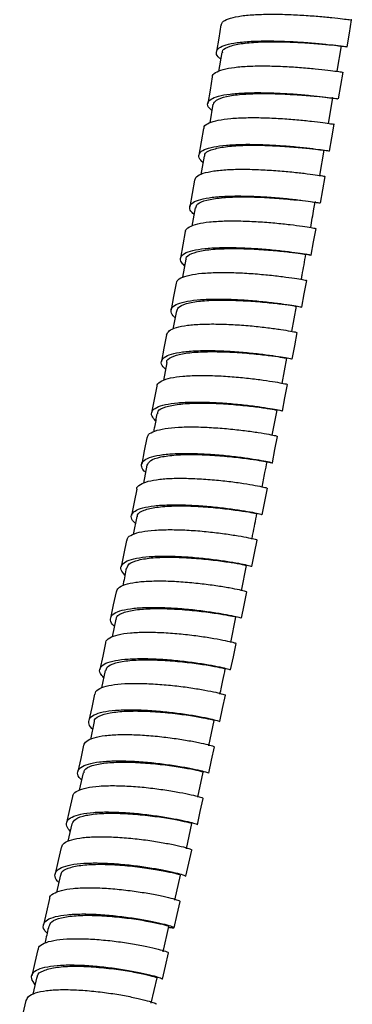
# Paper-space layout '_Back' of a CAD drawing. Units: millimetres. Extents: x -108 to 13, y -58 to 497.
# Drawn here: x -99 to -56, y 63 to 189 of the extents above; entities that cross this region are included whole.
import ezdxf

# ---------------------------------------------------------------- set-up
doc = ezdxf.new("R2010")
doc.units = ezdxf.units.MM

psp = doc.layouts.new('_Back')

# ---------------------------------------------------------------- linework, layer by layer
at = {"color": 7, "linetype": 'Continuous', "lineweight": 25}
for p, q in [((-73, 184.35), (-73.41, 181.95)), ((-58.22, 181.97), (-57.68, 185.22)), ((-74.12, 177.73), (-74.52, 175.38)), ((-59.32, 175.29), (-58.78, 178.55)), ((-60.45, 168.62), (-59.89, 171.87)), ((-75.24, 171.11), (-75.66, 168.75)), ((-60.97, 165.19), (-61.06, 165.21)), ((-76.41, 164.5), (-76.82, 162.15)), ((-77.59, 157.9), (-78.01, 155.59)), ((-78.8, 151.3), (-79.24, 148.96)), ((-64.04, 148.65), (-63.44, 151.9)), ((-65.28, 142.01), (-64.67, 145.25)), ((-80.03, 144.71), (-80.47, 142.4)), ((-66.55, 135.37), (-65.92, 138.61)), ((-82.57, 131.55), (-83.02, 129.24)), ((-83.87, 124.97), (-84.33, 122.7)), ((-70.48, 115.48), (-69.83, 118.72)), ((-86.55, 111.84), (-87.02, 109.57)), ((-71.84, 108.87), (-71.18, 112.1)), ((-87.91, 105.28), (-88.39, 103.05)), ((-89.31, 98.74), (-89.8, 96.46)), ((-74.63, 95.65), (-73.95, 98.88)), ((-90.73, 92.19), (-91.23, 89.95)), ((-76.07, 89.05), (-75.36, 92.28)), ((-92.17, 85.65), (-92.67, 83.42)), ((-77.51, 82.46), (-76.81, 85.68)), ((-93.64, 79.12), (-94.15, 76.87)), ((-79, 75.87), (-78.27, 79.09)), ((-80.49, 69.29), (-79.76, 72.51)), ((-96.64, 66.07), (-97.17, 63.84)), ((-82.02, 62.72), (-81.27, 65.93))]:
    psp.add_line(p, q, dxfattribs=at)
at = {"color": 7, "linetype": 'Continuous', "lineweight": 25, "flags": 128}
for points in [[(-73.11, 187.89), (-73.39, 186.18), (-73.68, 184.47)], [(-56.95, 185.1), (-56.67, 186.82), (-56.39, 188.53)], [(-58.06, 178.43), (-57.77, 180.14), (-57.48, 181.85)], [(-74.21, 181.26), (-74.5, 179.55), (-74.79, 177.84)], [(-59.2, 171.75), (-58.91, 173.46), (-58.61, 175.17)], [(-75.33, 174.64), (-75.63, 172.93), (-75.92, 171.22)], [(-76.48, 168.04), (-76.78, 166.33), (-77.08, 164.62)], [(-60.37, 165.09), (-60.07, 166.79), (-59.77, 168.5)], [(-77.66, 161.44), (-77.96, 159.73), (-78.27, 158.03)], [(-61.55, 158.43), (-61.24, 160.13), (-60.93, 161.84)], [(-62.75, 151.77), (-62.44, 153.47), (-62.12, 155.18)], [(-78.85, 154.84), (-79.17, 153.14), (-79.48, 151.43)], [(-80.07, 148.24), (-80.39, 146.53), (-80.71, 144.83)], [(-63.98, 145.12), (-63.66, 146.82), (-63.34, 148.52)], [(-81.31, 141.65), (-81.64, 139.95), (-81.97, 138.25)], [(-65.24, 138.48), (-64.92, 140.18), (-64.59, 141.88)], [(-82.58, 135.07), (-82.91, 133.37), (-83.24, 131.68)], [(-66.52, 131.84), (-66.19, 133.54), (-65.86, 135.23)], [(-67.82, 125.2), (-67.48, 126.9), (-67.14, 128.6)], [(-83.87, 128.5), (-84.21, 126.81), (-84.55, 125.11)], [(-85.19, 121.93), (-85.53, 120.24), (-85.88, 118.54)], [(-69.14, 118.58), (-68.8, 120.27), (-68.45, 121.96)], [(-86.52, 115.36), (-86.87, 113.66), (-87.22, 111.97)], [(-70.49, 111.96), (-70.14, 113.65), (-69.79, 115.34)], [(-87.88, 108.8), (-88.23, 107.11), (-88.59, 105.42)], [(-71.87, 105.34), (-71.51, 107.03), (-71.16, 108.72)], [(-89.26, 102.25), (-89.63, 100.56), (-89.99, 98.87)], [(-73.26, 98.73), (-72.9, 100.42), (-72.54, 102.11)], [(-90.67, 95.71), (-91.04, 94.02), (-91.41, 92.33)], [(-74.67, 92.13), (-74.31, 93.81), (-73.94, 95.5)], [(-92.1, 89.16), (-92.48, 87.48), (-92.85, 85.79)], [(-76.11, 85.53), (-75.74, 87.21), (-75.37, 88.9)], [(-93.55, 82.62), (-93.93, 80.94), (-94.31, 79.26)], [(-77.59, 78.94), (-77.21, 80.62), (-76.83, 82.3)], [(-95.02, 76.09), (-95.41, 74.41), (-95.8, 72.73)], [(-79.08, 72.35), (-78.69, 74.04), (-78.31, 75.72)], [(-96.53, 69.57), (-96.92, 67.89), (-97.31, 66.22)], [(-80.59, 65.77), (-80.2, 67.45), (-79.81, 69.13)], [(-98.05, 63.06), (-98.45, 61.38), (-98.85, 59.71)]]:
    psp.add_lwpolyline(points, dxfattribs=at)
at = {"color": 7, "linetype": 'Continuous', "lineweight": 25}
for points, knots in [([(-73.04, 187.88), (-73.02, 188), (-72.96, 188.32), (-72.21, 188.69), (-70.94, 189.01), (-69.2, 189.2), (-67.16, 189.28), (-64.95, 189.26), (-62.72, 189.15), (-60.64, 189), (-58.84, 188.83), (-57.45, 188.67), (-56.64, 188.56), (-56.29, 188.51), (-56.39, 188.53), (-56.39, 188.53)], [0, 0, 0, 0, 0.056838, 0.142428, 0.228003, 0.31354, 0.39911, 0.484667, 0.570191, 0.655752, 0.741306, 0.826832, 0.912401, 0.997969, 1, 1, 1, 1]), ([(-73.14, 183.53), (-73.19, 183.56), (-73.56, 183.83), (-73.75, 184.28), (-73.58, 184.84), (-72.79, 185.27), (-71.51, 185.59), (-69.77, 185.78), (-67.72, 185.86), (-65.51, 185.83), (-63.29, 185.73), (-61.21, 185.57), (-59.41, 185.4), (-58.01, 185.24), (-57.21, 185.14), (-56.86, 185.08), (-56.96, 185.1), (-56.96, 185.11)], [0, 0, 0, 0, 0.011905, 0.087742, 0.163551, 0.239395, 0.31523, 0.391038, 0.466881, 0.542718, 0.618529, 0.694376, 0.770218, 0.846035, 0.921887, 0.997735, 1, 1, 1, 1]), ([(-72.88, 184.33), (-72.89, 184.44), (-72.9, 184.78), (-72.01, 185.2), (-70.36, 185.56), (-68.09, 185.73), (-65.52, 185.75), (-62.93, 185.65), (-60.6, 185.48), (-58.83, 185.32), (-57.78, 185.2), (-57.74, 185.22), (-57.72, 185.23)], [0, 0, 0, 0, 0.049752, 0.158493, 0.267229, 0.375966, 0.484704, 0.593441, 0.702185, 0.810928, 0.919678, 1, 1, 1, 1]), ([(-74.19, 181.25), (-74.19, 181.27), (-74.26, 181.48), (-73.83, 181.81), (-72.91, 182.22), (-71.42, 182.48), (-69.55, 182.63), (-67.43, 182.66), (-65.19, 182.6), (-63.01, 182.46), (-61.01, 182.29), (-59.36, 182.1), (-58.19, 181.95), (-57.54, 181.85), (-57.55, 181.86), (-57.55, 181.86)], [0, 0, 0, 0, 0.005487, 0.091005, 0.176506, 0.26197, 0.347467, 0.432948, 0.518396, 0.603882, 0.689357, 0.774804, 0.860294, 0.945779, 1, 1, 1, 1]), ([(-74.26, 176.92), (-74.39, 177.04), (-74.8, 177.38), (-74.87, 177.89), (-74.46, 178.4), (-73.48, 178.8), (-72, 179.06), (-70.13, 179.21), (-68.01, 179.24), (-65.77, 179.17), (-63.59, 179.04), (-61.59, 178.86), (-59.94, 178.68), (-58.77, 178.53), (-58.11, 178.43), (-58.13, 178.44), (-58.13, 178.44)], [0, 0, 0, 0, 0.0378914, 0.1139854, 0.1901142, 0.266232, 0.3423239, 0.4184519, 0.4945706, 0.5706647, 0.6467962, 0.7229196, 0.7990188, 0.8751556, 0.9512846, 1, 1, 1, 1]), ([(-74.06, 177.72), (-73.97, 177.92), (-73.79, 178.33), (-72.49, 178.76), (-70.54, 179.04), (-68.11, 179.13), (-65.5, 179.08), (-62.99, 178.94), (-60.85, 178.75), (-59.4, 178.6), (-58.71, 178.52), (-58.82, 178.55), (-58.84, 178.56)], [0, 0, 0, 0, 0.096652, 0.205315, 0.313978, 0.422641, 0.531303, 0.639971, 0.748638, 0.857311, 0.965986, 1, 1, 1, 1]), ([(-75.26, 174.63), (-75.26, 174.71), (-75.27, 175), (-74.68, 175.37), (-73.52, 175.72), (-71.87, 175.94), (-69.9, 176.04), (-67.71, 176.03), (-65.47, 175.92), (-63.34, 175.76), (-61.47, 175.57), (-59.98, 175.38), (-59, 175.24), (-58.57, 175.17), (-58.65, 175.18), (-58.67, 175.18)], [0, 0, 0, 0, 0.037699, 0.123302, 0.208871, 0.294474, 0.380057, 0.465607, 0.551195, 0.636768, 0.722314, 0.807904, 0.893483, 0.979041, 1, 1, 1, 1]), ([(-75.39, 170.24), (-75.6, 170.46), (-76.01, 170.91), (-75.91, 171.48), (-75.29, 171.96), (-74.11, 172.31), (-72.46, 172.52), (-70.49, 172.62), (-68.3, 172.61), (-66.07, 172.5), (-63.93, 172.34), (-62.06, 172.15), (-60.57, 171.96), (-59.59, 171.82), (-59.16, 171.75), (-59.24, 171.76), (-59.26, 171.76)], [0, 0, 0, 0, 0.073113, 0.148787, 0.224446, 0.300082, 0.375754, 0.451413, 0.52705, 0.602724, 0.678388, 0.754029, 0.829709, 0.905379, 0.981025, 1, 1, 1, 1]), ([(-75.15, 171.1), (-75.16, 171.18), (-75.21, 171.5), (-74.43, 171.91), (-72.87, 172.3), (-70.67, 172.49), (-68.12, 172.51), (-65.52, 172.4), (-63.14, 172.22), (-61.28, 172.03), (-60.08, 171.88), (-59.98, 171.88), (-59.93, 171.88)], [0, 0, 0, 0, 0.035082, 0.143596, 0.252109, 0.360622, 0.469133, 0.577649, 0.686164, 0.794684, 0.903208, 1, 1, 1, 1]), ([(-76.43, 168.03), (-76.39, 168.18), (-76.29, 168.52), (-75.44, 168.92), (-74.08, 169.22), (-72.31, 169.39), (-70.23, 169.44), (-68.01, 169.38), (-65.79, 169.24), (-63.74, 169.05), (-62, 168.85), (-60.69, 168.67), (-59.89, 168.53), (-59.83, 168.52), (-59.8, 168.51)], [0, 0, 0, 0, 0.06918, 0.154815, 0.240485, 0.326131, 0.411746, 0.497399, 0.583032, 0.668638, 0.754289, 0.839926, 0.925541, 1, 1, 1, 1]), ([(-76.56, 163.66), (-76.64, 163.73), (-77.03, 164.04), (-77.16, 164.52), (-76.92, 165.08), (-76.06, 165.5), (-74.69, 165.8), (-72.91, 165.97), (-70.83, 166.02), (-68.61, 165.96), (-66.39, 165.83), (-64.34, 165.64), (-62.6, 165.43), (-61.29, 165.25), (-60.49, 165.12), (-60.43, 165.1), (-60.4, 165.09)], [0, 0, 0, 0, 0.021856, 0.097842, 0.173811, 0.249757, 0.32574, 0.401708, 0.477655, 0.55364, 0.629611, 0.705562, 0.781552, 0.857529, 0.933485, 1, 1, 1, 1]), ([(-76.32, 164.49), (-76.28, 164.66), (-76.16, 165.07), (-75, 165.5), (-73.14, 165.8), (-70.75, 165.91), (-68.15, 165.86), (-65.61, 165.7), (-63.41, 165.49), (-61.85, 165.31), (-61.06, 165.2), (-61.13, 165.22), (-61.15, 165.23)], [0, 0, 0, 0, 0.081932, 0.19044, 0.298948, 0.407453, 0.515963, 0.624471, 0.732983, 0.841499, 0.950017, 1, 1, 1, 1]), ([(-61.62, 161.96), (-61.48, 162.75), (-61.29, 163.83), (-61.1, 164.92), (-61.05, 165.21)], [0, 0, 0, 0, 0.7315677, 1, 1, 1, 1]), ([(-77.61, 161.43), (-77.62, 161.47), (-77.67, 161.71), (-77.18, 162.06), (-76.16, 162.45), (-74.62, 162.7), (-72.71, 162.82), (-70.56, 162.82), (-68.33, 162.72), (-66.15, 162.55), (-64.21, 162.34), (-62.6, 162.13), (-61.51, 161.96), (-60.95, 161.85), (-60.99, 161.85), (-61.01, 161.85)], [0, 0, 0, 0, 0.015273, 0.100876, 0.186515, 0.272126, 0.357708, 0.443328, 0.528924, 0.614495, 0.700109, 0.785705, 0.871282, 0.956906, 1, 1, 1, 1]), ([(-77.75, 157.05), (-77.9, 157.21), (-78.31, 157.6), (-78.33, 158.15), (-77.84, 158.66), (-76.77, 159.04), (-75.24, 159.29), (-73.33, 159.41), (-71.18, 159.4), (-68.94, 159.31), (-66.77, 159.14), (-64.83, 158.93), (-63.22, 158.72), (-62.1, 158.54), (-61.52, 158.43), (-61.55, 158.42), (-61.83, 158.46), (-62.22, 158.54), (-62.24, 158.54)], [0, 0, 0, 0, 0.044372, 0.112431, 0.180471, 0.248546, 0.316604, 0.384643, 0.452718, 0.520779, 0.588822, 0.656901, 0.724966, 0.793013, 0.861097, 0.929167, 0.997218, 1, 1, 1, 1]), ([(-77.52, 157.89), (-77.54, 157.94), (-77.61, 158.24), (-76.92, 158.65), (-75.47, 159.06), (-73.33, 159.26), (-70.82, 159.29), (-68.2, 159.18), (-65.79, 158.99), (-63.8, 158.76), (-62.61, 158.6), (-62.1, 158.52), (-62.24, 158.55), (-62.24, 158.55)], [0, 0, 0, 0, 0.0198689, 0.1284146, 0.2369604, 0.3455017, 0.4540472, 0.5625908, 0.6711378, 0.7796882, 0.8882404, 0.9967997, 1, 1, 1, 1]), ([(-62.82, 155.3), (-62.78, 155.49), (-62.58, 156.57), (-62.39, 157.65), (-62.23, 158.55)], [0, 0, 0, 0, 0.169404, 1, 1, 1, 1]), ([(-78.78, 154.83), (-78.77, 154.94), (-78.74, 155.25), (-78.05, 155.63), (-76.83, 155.97), (-75.13, 156.16), (-73.11, 156.23), (-70.91, 156.19), (-68.68, 156.05), (-66.58, 155.85), (-64.75, 155.63), (-63.31, 155.41), (-62.44, 155.26), (-62.05, 155.17), (-62.15, 155.18), (-62.16, 155.18)], [0, 0, 0, 0, 0.047173, 0.132766, 0.218328, 0.303863, 0.389435, 0.47498, 0.560501, 0.646064, 0.731605, 0.817128, 0.902699, 0.988253, 1, 1, 1, 1]), ([(-78.96, 150.42), (-78.99, 150.44), (-79.34, 150.71), (-79.54, 151.17), (-79.43, 151.76), (-78.69, 152.22), (-77.46, 152.56), (-75.76, 152.76), (-73.74, 152.82), (-71.54, 152.78), (-69.31, 152.64), (-67.21, 152.44), (-65.37, 152.22), (-63.94, 152.01), (-63.06, 151.85), (-62.68, 151.76), (-62.77, 151.77), (-62.79, 151.78)], [0, 0, 0, 0, 0.005811, 0.081451, 0.157072, 0.23273, 0.308368, 0.383987, 0.459645, 0.535285, 0.610906, 0.686569, 0.762213, 0.83784, 0.913508, 0.989157, 1, 1, 1, 1]), ([(-78.7, 151.28), (-78.68, 151.43), (-78.62, 151.82), (-77.59, 152.26), (-75.82, 152.58), (-73.48, 152.7), (-70.89, 152.65), (-68.32, 152.49), (-66.06, 152.26), (-64.41, 152.05), (-63.5, 151.9), (-63.53, 151.91), (-63.54, 151.91)], [0, 0, 0, 0, 0.066712, 0.175241, 0.283766, 0.392293, 0.500819, 0.609347, 0.717878, 0.826411, 0.934951, 1, 1, 1, 1]), ([(-80.06, 148.23), (-79.98, 148.41), (-79.81, 148.78), (-78.87, 149.19), (-77.44, 149.47), (-75.61, 149.61), (-73.51, 149.63), (-71.27, 149.54), (-69.08, 149.37), (-67.06, 149.15), (-65.37, 148.91), (-64.15, 148.71), (-63.42, 148.56), (-63.41, 148.54), (-63.4, 148.53)], [0, 0, 0, 0, 0.080894, 0.166443, 0.251966, 0.337528, 0.423058, 0.508565, 0.594115, 0.679638, 0.765143, 0.850697, 0.93623, 1, 1, 1, 1]), ([(-80.19, 143.85), (-80.31, 143.95), (-80.71, 144.3), (-80.8, 144.82), (-80.44, 145.37), (-79.52, 145.79), (-78.08, 146.07), (-76.25, 146.21), (-74.15, 146.23), (-71.91, 146.14), (-69.72, 145.96), (-67.7, 145.74), (-66.01, 145.51), (-64.78, 145.3), (-64.06, 145.16), (-64.04, 145.14), (-64.04, 145.13)], [0, 0, 0, 0, 0.030799, 0.106786, 0.182812, 0.258814, 0.334799, 0.410824, 0.486827, 0.562814, 0.638843, 0.71485, 0.790842, 0.866876, 0.942889, 1, 1, 1, 1]), ([(-80.01, 144.71), (-80.02, 144.72), (-80.11, 145), (-79.49, 145.39), (-78.16, 145.84), (-76.08, 146.06), (-73.61, 146.1), (-70.99, 145.99), (-68.53, 145.78), (-66.47, 145.53), (-65.16, 145.34), (-64.57, 145.23), (-64.71, 145.26), (-64.73, 145.26)], [0, 0, 0, 0, 0.004793, 0.113343, 0.221888, 0.330435, 0.438979, 0.547525, 0.656075, 0.764625, 0.873182, 0.981739, 1, 1, 1, 1]), ([(-81.25, 141.63), (-81.25, 141.7), (-81.28, 141.98), (-80.74, 142.36), (-79.63, 142.73), (-78.02, 142.96), (-76.08, 143.05), (-73.9, 143.02), (-71.67, 142.88), (-69.52, 142.68), (-67.62, 142.44), (-66.08, 142.2), (-65.05, 142.01), (-64.57, 141.89), (-64.64, 141.89), (-64.66, 141.89)], [0, 0, 0, 0, 0.027871, 0.113445, 0.198994, 0.284583, 0.370136, 0.455667, 0.54124, 0.626783, 0.712309, 0.797883, 0.883432, 0.968969, 1, 1, 1, 1]), ([(-81.46, 137.24), (-81.64, 137.43), (-82.04, 137.88), (-81.98, 138.45), (-81.42, 138.96), (-80.28, 139.33), (-78.68, 139.56), (-76.73, 139.65), (-74.56, 139.62), (-72.32, 139.48), (-70.17, 139.28), (-68.27, 139.04), (-66.73, 138.8), (-65.7, 138.61), (-65.22, 138.49), (-65.29, 138.49), (-65.31, 138.49)], [0, 0, 0, 0, 0.06161, 0.1375, 0.213363, 0.28921, 0.365098, 0.440961, 0.51681, 0.5927, 0.668567, 0.74442, 0.820316, 0.896188, 0.972046, 1, 1, 1, 1]), ([(-81.18, 138.11), (-81.18, 138.23), (-81.18, 138.6), (-80.26, 139.03), (-78.58, 139.38), (-76.3, 139.52), (-73.73, 139.48), (-71.14, 139.3), (-68.83, 139.06), (-67.07, 138.81), (-66.04, 138.63), (-66.01, 138.62), (-66, 138.62)], [0, 0, 0, 0, 0.051395, 0.159923, 0.268452, 0.376978, 0.485505, 0.594036, 0.702566, 0.811103, 0.919641, 1, 1, 1, 1]), ([(-81.29, 138.13), (-81.4, 137.56), (-81.54, 136.79), (-81.69, 136.03), (-81.73, 135.82)], [0, 0, 0, 0, 0.7364534, 1, 1, 1, 1]), ([(-82.52, 135.06), (-82.49, 135.2), (-82.42, 135.54), (-81.64, 135.94), (-80.33, 136.26), (-78.59, 136.43), (-76.53, 136.47), (-74.32, 136.38), (-72.1, 136.21), (-70.03, 135.98), (-68.25, 135.73), (-66.89, 135.49), (-66.02, 135.31), (-65.91, 135.26), (-65.86, 135.23)], [0, 0, 0, 0, 0.059071, 0.144674, 0.230317, 0.315922, 0.401506, 0.487132, 0.572724, 0.658299, 0.743922, 0.829517, 0.915101, 1, 1, 1, 1]), ([(-82.75, 130.65), (-82.8, 130.7), (-83.17, 131), (-83.32, 131.5), (-83.14, 132.09), (-82.32, 132.55), (-80.99, 132.86), (-79.25, 133.04), (-77.2, 133.07), (-74.98, 132.99), (-72.76, 132.82), (-70.69, 132.59), (-68.92, 132.33), (-67.55, 132.1), (-66.69, 131.91), (-66.44, 131.82), (-66.61, 131.82), (-67.06, 131.9), (-67.21, 131.93)], [0, 0, 0, 0, 0.012564, 0.080837, 0.149085, 0.217319, 0.28559, 0.353837, 0.422071, 0.490344, 0.558593, 0.626831, 0.695109, 0.763363, 0.831606, 0.899887, 0.968146, 1, 1, 1, 1]), ([(-82.53, 131.54), (-82.43, 131.75), (-82.22, 132.19), (-80.89, 132.63), (-78.92, 132.89), (-76.48, 132.94), (-73.87, 132.82), (-71.37, 132.6), (-69.25, 132.33), (-67.82, 132.1), (-67.15, 131.97), (-67.26, 131.98), (-67.29, 131.99)], [0, 0, 0, 0, 0.098067, 0.206622, 0.315175, 0.423727, 0.532283, 0.640837, 0.749399, 0.85796, 0.966526, 1, 1, 1, 1]), ([(-67.83, 128.73), (-67.71, 129.35), (-67.5, 130.43), (-67.29, 131.51), (-67.2, 131.97)], [0, 0, 0, 0, 0.57612, 1, 1, 1, 1]), ([(-83.86, 128.5), (-83.86, 128.51), (-83.91, 128.74), (-83.46, 129.09), (-82.5, 129.51), (-81, 129.77), (-79.12, 129.89), (-76.99, 129.87), (-74.76, 129.74), (-72.57, 129.54), (-70.61, 129.28), (-68.96, 129.02), (-67.81, 128.79), (-67.19, 128.64), (-67.21, 128.62), (-67.21, 128.61)], [0, 0, 0, 0, 0.005466, 0.091057, 0.176687, 0.262277, 0.347846, 0.433458, 0.519032, 0.60459, 0.690195, 0.775768, 0.861331, 0.946946, 1, 1, 1, 1]), ([(-84.05, 124.09), (-84.18, 124.23), (-84.57, 124.61), (-84.63, 125.16), (-84.19, 125.71), (-83.17, 126.11), (-81.68, 126.38), (-79.8, 126.49), (-77.67, 126.48), (-75.43, 126.35), (-73.25, 126.14), (-71.28, 125.89), (-69.63, 125.63), (-68.48, 125.4), (-67.86, 125.25), (-67.88, 125.22), (-67.88, 125.22)], [0, 0, 0, 0, 0.039927, 0.11596, 0.191981, 0.268044, 0.344076, 0.420096, 0.496159, 0.572193, 0.648217, 0.724284, 0.800324, 0.876353, 0.952426, 1, 1, 1, 1]), ([(-83.77, 124.95), (-83.78, 125.04), (-83.82, 125.39), (-83.01, 125.82), (-81.43, 126.2), (-79.2, 126.36), (-76.66, 126.33), (-74.06, 126.15), (-71.69, 125.88), (-69.85, 125.61), (-68.68, 125.4), (-68.59, 125.36), (-68.54, 125.35)], [0, 0, 0, 0, 0.035997, 0.14456, 0.253121, 0.36168, 0.470242, 0.578802, 0.687368, 0.795935, 0.904505, 1, 1, 1, 1]), ([(-69.14, 122.1), (-69.1, 122.31), (-68.88, 123.39), (-68.67, 124.47), (-68.5, 125.34)], [0, 0, 0, 0, 0.191841, 1, 1, 1, 1]), ([(-85.11, 121.91), (-85.11, 122.01), (-85.1, 122.31), (-84.47, 122.7), (-83.3, 123.06), (-81.63, 123.26), (-79.64, 123.32), (-77.46, 123.26), (-75.23, 123.09), (-73.11, 122.85), (-71.24, 122.58), (-69.77, 122.31), (-68.83, 122.1), (-68.4, 121.98), (-68.49, 121.98), (-68.51, 121.98)], [0, 0, 0, 0, 0.037885, 0.123444, 0.208961, 0.294458, 0.379997, 0.465496, 0.550979, 0.636509, 0.722003, 0.807487, 0.893024, 0.97853, 1, 1, 1, 1]), ([(-85.38, 117.47), (-85.58, 117.71), (-85.98, 118.2), (-85.85, 118.82), (-85.18, 119.32), (-83.99, 119.67), (-82.32, 119.88), (-80.33, 119.93), (-78.15, 119.87), (-75.91, 119.7), (-73.79, 119.46), (-71.93, 119.19), (-70.45, 118.92), (-69.52, 118.72), (-69.08, 118.59), (-69.18, 118.59), (-69.19, 118.59)], [0, 0, 0, 0, 0.0737087, 0.1492617, 0.224856, 0.3004178, 0.3759693, 0.4515635, 0.5271267, 0.6026809, 0.6782789, 0.7538469, 0.8294063, 0.9050096, 0.9805831, 1, 1, 1, 1]), ([(-85.11, 118.39), (-85.06, 118.57), (-84.92, 119), (-83.73, 119.45), (-81.85, 119.73), (-79.45, 119.8), (-76.85, 119.69), (-74.32, 119.45), (-72.13, 119.16), (-70.6, 118.9), (-69.82, 118.73), (-69.9, 118.73), (-69.93, 118.74)], [0, 0, 0, 0, 0.082803, 0.19136, 0.299915, 0.408473, 0.517028, 0.625588, 0.734149, 0.842713, 0.951282, 1, 1, 1, 1]), ([(-85.2, 118.4), (-85.33, 117.72), (-85.48, 116.96), (-85.64, 116.2), (-85.66, 116.12)], [0, 0, 0, 0, 0.889767, 1, 1, 1, 1]), ([(-86.48, 115.35), (-86.42, 115.51), (-86.29, 115.88), (-85.43, 116.3), (-84.05, 116.6), (-82.24, 116.74), (-80.17, 116.75), (-77.94, 116.63), (-75.74, 116.42), (-73.69, 116.16), (-71.97, 115.87), (-70.69, 115.62), (-69.9, 115.42), (-69.85, 115.37), (-69.83, 115.35)], [0, 0, 0, 0, 0.070932, 0.156504, 0.24206, 0.327657, 0.41321, 0.498749, 0.584334, 0.66988, 0.755417, 0.841005, 0.926559, 1, 1, 1, 1]), ([(-86.74, 110.93), (-86.82, 111.01), (-87.2, 111.35), (-87.31, 111.88), (-87.02, 112.47), (-86.14, 112.92), (-84.74, 113.21), (-82.94, 113.36), (-80.87, 113.36), (-78.64, 113.25), (-76.43, 113.04), (-74.39, 112.77), (-72.67, 112.49), (-71.39, 112.23), (-70.6, 112.03), (-70.55, 111.98), (-70.52, 111.96)], [0, 0, 0, 0, 0.022467, 0.098437, 0.174448, 0.250424, 0.326391, 0.402401, 0.478378, 0.554347, 0.63036, 0.706341, 0.782315, 0.858333, 0.93432, 1, 1, 1, 1]), ([(-86.47, 111.83), (-86.48, 111.88), (-86.55, 112.2), (-85.83, 112.63), (-84.36, 113.04), (-82.2, 113.22), (-79.69, 113.2), (-77.07, 113.02), (-74.67, 112.74), (-72.71, 112.44), (-71.53, 112.21), (-71.03, 112.08), (-71.18, 112.1), (-71.18, 112.1)], [0, 0, 0, 0, 0.020506, 0.129095, 0.23768, 0.346268, 0.454852, 0.56344, 0.672029, 0.780621, 0.889218, 0.997816, 1, 1, 1, 1]), ([(-87.83, 108.79), (-87.84, 108.83), (-87.87, 109.1), (-87.38, 109.48), (-86.32, 109.88), (-84.75, 110.11), (-82.84, 110.2), (-80.68, 110.15), (-78.45, 109.99), (-76.29, 109.75), (-74.36, 109.46), (-72.78, 109.17), (-71.69, 108.92), (-71.16, 108.77), (-71.21, 108.75), (-71.23, 108.74)], [0, 0, 0, 0, 0.017584, 0.103189, 0.188779, 0.27441, 0.359995, 0.445566, 0.531183, 0.616757, 0.702322, 0.787939, 0.873518, 0.959095, 1, 1, 1, 1]), ([(-88.11, 104.37), (-88.27, 104.54), (-88.66, 104.98), (-88.63, 105.56), (-88.13, 106.11), (-87.03, 106.5), (-85.47, 106.73), (-83.55, 106.82), (-81.4, 106.77), (-79.16, 106.61), (-77, 106.37), (-75.07, 106.08), (-73.49, 105.79), (-72.4, 105.54), (-71.87, 105.38), (-71.92, 105.36), (-71.94, 105.36)], [0, 0, 0, 0, 0.050937, 0.126987, 0.202999, 0.279003, 0.355051, 0.431063, 0.507068, 0.583118, 0.659134, 0.735144, 0.811198, 0.88722, 0.963235, 1, 1, 1, 1]), ([(-87.81, 105.26), (-87.79, 105.42), (-87.71, 105.83), (-86.65, 106.28), (-84.86, 106.59), (-82.51, 106.68), (-79.92, 106.57), (-77.36, 106.33), (-75.12, 106.02), (-73.48, 105.73), (-72.59, 105.53), (-72.63, 105.51), (-72.65, 105.5)], [0, 0, 0, 0, 0.067437, 0.175979, 0.284522, 0.393062, 0.501604, 0.610148, 0.718693, 0.827244, 0.935795, 1, 1, 1, 1]), ([(-73.23, 102.25), (-73.1, 102.84), (-72.87, 103.91), (-72.65, 104.99), (-72.55, 105.48)], [0, 0, 0, 0, 0.542132, 1, 1, 1, 1]), ([(-89.19, 102.23), (-89.18, 102.36), (-89.14, 102.7), (-88.41, 103.1), (-87.16, 103.44), (-85.45, 103.62), (-83.42, 103.64), (-81.22, 103.54), (-78.99, 103.34), (-76.9, 103.06), (-75.1, 102.76), (-73.67, 102.47), (-72.82, 102.25), (-72.46, 102.12), (-72.56, 102.12), (-72.57, 102.12)], [0, 0, 0, 0, 0.049028, 0.134609, 0.220232, 0.305806, 0.391367, 0.476973, 0.562533, 0.648086, 0.733688, 0.819251, 0.904811, 0.990425, 1, 1, 1, 1]), ([(-89.52, 97.79), (-89.55, 97.81), (-89.89, 98.11), (-90.05, 98.61), (-89.93, 99.24), (-89.15, 99.73), (-87.88, 100.06), (-86.18, 100.24), (-84.14, 100.27), (-81.94, 100.16), (-79.72, 99.96), (-77.63, 99.69), (-75.82, 99.39), (-74.39, 99.09), (-73.54, 98.87), (-73.18, 98.74), (-73.28, 98.74), (-73.29, 98.74)], [0, 0, 0, 0, 0.006617, 0.082368, 0.15808, 0.233785, 0.309533, 0.385244, 0.460949, 0.536699, 0.612412, 0.688122, 0.763876, 0.839595, 0.91531, 0.991069, 1, 1, 1, 1]), ([(-89.29, 98.73), (-89.29, 98.74), (-89.37, 99.04), (-88.74, 99.45), (-87.38, 99.9), (-85.28, 100.1), (-82.8, 100.1), (-80.19, 99.92), (-77.74, 99.63), (-75.7, 99.3), (-74.41, 99.03), (-73.84, 98.88), (-73.98, 98.89), (-73.99, 98.89)], [0, 0, 0, 0, 0.005117, 0.113724, 0.222333, 0.330937, 0.439543, 0.54815, 0.656758, 0.765372, 0.873985, 0.982606, 1, 1, 1, 1]), ([(-90.66, 95.7), (-90.57, 95.89), (-90.38, 96.29), (-89.4, 96.7), (-87.97, 96.98), (-86.11, 97.1), (-84, 97.07), (-81.77, 96.92), (-79.58, 96.67), (-77.59, 96.37), (-75.9, 96.06), (-74.7, 95.78), (-74.02, 95.58), (-74.01, 95.53), (-74, 95.51)], [0, 0, 0, 0, 0.0808868, 0.1665477, 0.2521576, 0.3377558, 0.4233976, 0.5089914, 0.5945777, 0.6802126, 0.7658052, 0.8513957, 0.9370401, 1, 1, 1, 1]), ([(-90.94, 91.27), (-91.04, 91.38), (-91.42, 91.76), (-91.5, 92.32), (-91.11, 92.9), (-90.14, 93.33), (-88.7, 93.61), (-86.85, 93.73), (-84.74, 93.7), (-82.51, 93.55), (-80.32, 93.3), (-78.32, 93), (-76.64, 92.69), (-75.43, 92.41), (-74.75, 92.21), (-74.74, 92.16), (-74.73, 92.14)], [0, 0, 0, 0, 0.03102, 0.107058, 0.183089, 0.259164, 0.335199, 0.41123, 0.487306, 0.563343, 0.639377, 0.715457, 0.791499, 0.867539, 0.943624, 1, 1, 1, 1]), ([(-90.62, 92.16), (-90.61, 92.29), (-90.59, 92.69), (-89.66, 93.13), (-87.95, 93.48), (-85.66, 93.58), (-83.09, 93.48), (-80.51, 93.24), (-78.21, 92.91), (-76.47, 92.59), (-75.46, 92.35), (-75.45, 92.31), (-75.44, 92.29)], [0, 0, 0, 0, 0.051765, 0.160329, 0.268888, 0.377448, 0.486009, 0.59457, 0.703137, 0.811702, 0.920275, 1, 1, 1, 1]), ([(-92.04, 89.14), (-92.04, 89.22), (-92.04, 89.52), (-91.47, 89.91), (-90.35, 90.3), (-88.72, 90.51), (-86.76, 90.56), (-84.59, 90.48), (-82.36, 90.28), (-80.22, 90), (-78.33, 89.68), (-76.82, 89.37), (-75.82, 89.11), (-75.34, 88.94), (-75.42, 88.92), (-75.44, 88.91)], [0, 0, 0, 0, 0.028173, 0.113733, 0.199241, 0.284738, 0.370278, 0.455767, 0.54125, 0.62678, 0.712265, 0.797748, 0.883284, 0.96878, 1, 1, 1, 1]), ([(-92.38, 84.7), (-92.56, 84.92), (-92.95, 85.4), (-92.85, 86.02), (-92.24, 86.55), (-91.09, 86.93), (-89.47, 87.14), (-87.51, 87.19), (-85.34, 87.11), (-83.1, 86.91), (-80.97, 86.63), (-79.07, 86.31), (-77.56, 86), (-76.56, 85.74), (-76.08, 85.57), (-76.16, 85.55), (-76.18, 85.54)], [0, 0, 0, 0, 0.0620604, 0.1378614, 0.213705, 0.2895077, 0.3653071, 0.4411504, 0.5169544, 0.5927563, 0.6686034, 0.744412, 0.8202191, 0.8960715, 0.9718854, 1, 1, 1, 1]), ([(-92.13, 85.64), (-92.02, 85.86), (-91.8, 86.33), (-90.44, 86.78), (-88.46, 87.01), (-86.01, 87.02), (-83.4, 86.84), (-80.91, 86.54), (-78.81, 86.19), (-77.4, 85.89), (-76.74, 85.7), (-76.86, 85.7), (-76.89, 85.7)], [0, 0, 0, 0, 0.098466, 0.207049, 0.315631, 0.424214, 0.532796, 0.641383, 0.74997, 0.858563, 0.967157, 1, 1, 1, 1]), ([(-93.49, 82.61), (-93.45, 82.76), (-93.36, 83.13), (-92.56, 83.55), (-91.23, 83.86), (-89.46, 84.01), (-87.41, 84.01), (-85.19, 83.87), (-82.98, 83.63), (-80.92, 83.32), (-79.16, 82.99), (-77.83, 82.68), (-76.96, 82.42), (-76.88, 82.34), (-76.84, 82.31)], [0, 0, 0, 0, 0.0606693, 0.1461913, 0.2317035, 0.3172585, 0.4027609, 0.4882564, 0.5737984, 0.6592928, 0.7447856, 0.8303304, 0.9158332, 1, 1, 1, 1]), ([(-93.86, 78.16), (-93.92, 78.21), (-94.28, 78.55), (-94.4, 79.08), (-94.16, 79.71), (-93.33, 80.19), (-91.98, 80.5), (-90.22, 80.65), (-88.16, 80.65), (-85.95, 80.51), (-83.74, 80.27), (-81.67, 79.96), (-79.92, 79.63), (-78.59, 79.32), (-77.72, 79.06), (-77.63, 78.98), (-77.59, 78.94)], [0, 0, 0, 0, 0.0146461, 0.0905434, 0.1664833, 0.2423808, 0.3182757, 0.3942144, 0.4701122, 0.5460089, 0.6219506, 0.6978526, 0.7737541, 0.8497011, 0.9256085, 1, 1, 1, 1]), ([(-93.54, 79.1), (-93.54, 79.19), (-93.56, 79.56), (-92.73, 80), (-91.13, 80.38), (-88.9, 80.51), (-86.35, 80.42), (-83.76, 80.17), (-81.4, 79.83), (-79.58, 79.48), (-78.43, 79.19), (-78.35, 79.13), (-78.31, 79.1)], [0, 0, 0, 0, 0.036097, 0.144694, 0.25329, 0.361886, 0.47048, 0.57908, 0.687678, 0.796282, 0.904888, 1, 1, 1, 1]), ([(-95, 76.09), (-95.01, 76.11), (-95.05, 76.36), (-94.6, 76.74), (-93.6, 77.16), (-92.07, 77.41), (-90.19, 77.5), (-88.05, 77.44), (-85.82, 77.25), (-83.64, 76.97), (-81.69, 76.64), (-80.07, 76.3), (-78.93, 76), (-78.34, 75.79), (-78.37, 75.75), (-78.38, 75.73)], [0, 0, 0, 0, 0.007292, 0.092884, 0.178468, 0.264094, 0.349666, 0.435231, 0.520842, 0.606402, 0.691961, 0.777571, 0.863137, 0.948706, 1, 1, 1, 1]), ([(-95.34, 71.64), (-95.47, 71.79), (-95.85, 72.21), (-95.86, 72.81), (-95.41, 73.39), (-94.35, 73.8), (-92.84, 74.05), (-90.96, 74.14), (-88.81, 74.08), (-86.59, 73.89), (-84.41, 73.61), (-82.46, 73.28), (-80.85, 72.94), (-79.68, 72.64), (-79.06, 72.41), (-79.07, 72.32), (-79.33, 72.3), (-79.74, 72.38), (-79.79, 72.39)], [0, 0, 0, 0, 0.037127, 0.105288, 0.173409, 0.241529, 0.309688, 0.377808, 0.445929, 0.51409, 0.582214, 0.650338, 0.718503, 0.786632, 0.854761, 0.922931, 0.991063, 1, 1, 1, 1]), ([(-95.04, 72.57), (-94.98, 72.77), (-94.83, 73.22), (-93.61, 73.67), (-91.71, 73.94), (-89.31, 73.97), (-86.7, 73.79), (-84.18, 73.49), (-82.02, 73.12), (-80.5, 72.78), (-79.74, 72.56), (-79.83, 72.54), (-79.86, 72.53)], [0, 0, 0, 0, 0.0829528, 0.1915292, 0.3001055, 0.4086785, 0.5172565, 0.6258328, 0.7344137, 0.8429976, 0.9515837, 1, 1, 1, 1]), ([(-95.13, 72.59), (-95.27, 71.96), (-95.43, 71.23), (-95.6, 70.5), (-95.63, 70.4)], [0, 0, 0, 0, 0.855327, 1, 1, 1, 1]), ([(-96.46, 69.55), (-96.45, 69.66), (-96.43, 69.99), (-95.77, 70.4), (-94.56, 70.76), (-92.89, 70.95), (-90.89, 70.97), (-88.7, 70.85), (-86.47, 70.62), (-84.37, 70.3), (-82.53, 69.95), (-81.06, 69.61), (-80.15, 69.33), (-79.75, 69.17), (-79.84, 69.15), (-79.86, 69.14)], [0, 0, 0, 0, 0.039077, 0.124649, 0.210264, 0.295823, 0.381375, 0.466972, 0.552517, 0.63806, 0.723653, 0.8092, 0.89475, 0.980355, 1, 1, 1, 1]), ([(-96.88, 65.07), (-97.06, 65.34), (-97.42, 65.87), (-97.28, 66.53), (-96.57, 67.05), (-95.34, 67.4), (-93.68, 67.59), (-91.67, 67.61), (-89.48, 67.49), (-87.25, 67.26), (-85.15, 66.94), (-83.31, 66.6), (-81.84, 66.25), (-80.93, 65.98), (-80.53, 65.81), (-80.62, 65.79), (-80.64, 65.79)], [0, 0, 0, 0, 0.0741431, 0.1497965, 0.2254482, 0.3011432, 0.3767951, 0.4524469, 0.5281433, 0.6037979, 0.6794535, 0.7551546, 0.8308144, 0.9064754, 0.9821815, 1, 1, 1, 1]), ([(-96.57, 66.05), (-96.57, 66.11), (-96.62, 66.45), (-95.89, 66.89), (-94.4, 67.31), (-92.22, 67.46), (-89.71, 67.39), (-87.1, 67.14), (-84.71, 66.79), (-82.76, 66.4), (-81.6, 66.1), (-81.12, 65.92), (-81.27, 65.93), (-81.27, 65.93)], [0, 0, 0, 0, 0.020419, 0.129033, 0.237647, 0.346256, 0.45487, 0.563482, 0.672097, 0.780716, 0.889337, 0.997964, 1, 1, 1, 1]), ([(-98.01, 63.05), (-97.94, 63.22), (-97.79, 63.62), (-96.89, 64.04), (-95.5, 64.34), (-93.68, 64.46), (-91.59, 64.42), (-89.37, 64.25), (-87.17, 63.97), (-85.16, 63.63), (-83.44, 63.26), (-82.19, 62.93), (-81.43, 62.67), (-81.39, 62.6), (-81.36, 62.56)], [0, 0, 0, 0, 0.07112, 0.156779, 0.242382, 0.327978, 0.413618, 0.499204, 0.584788, 0.670421, 0.756006, 0.841593, 0.927235, 1, 1, 1, 1])]:
    psp.add_open_spline(points, degree=3, knots=knots, dxfattribs=at)

doc.saveas('drawing.dxf')
